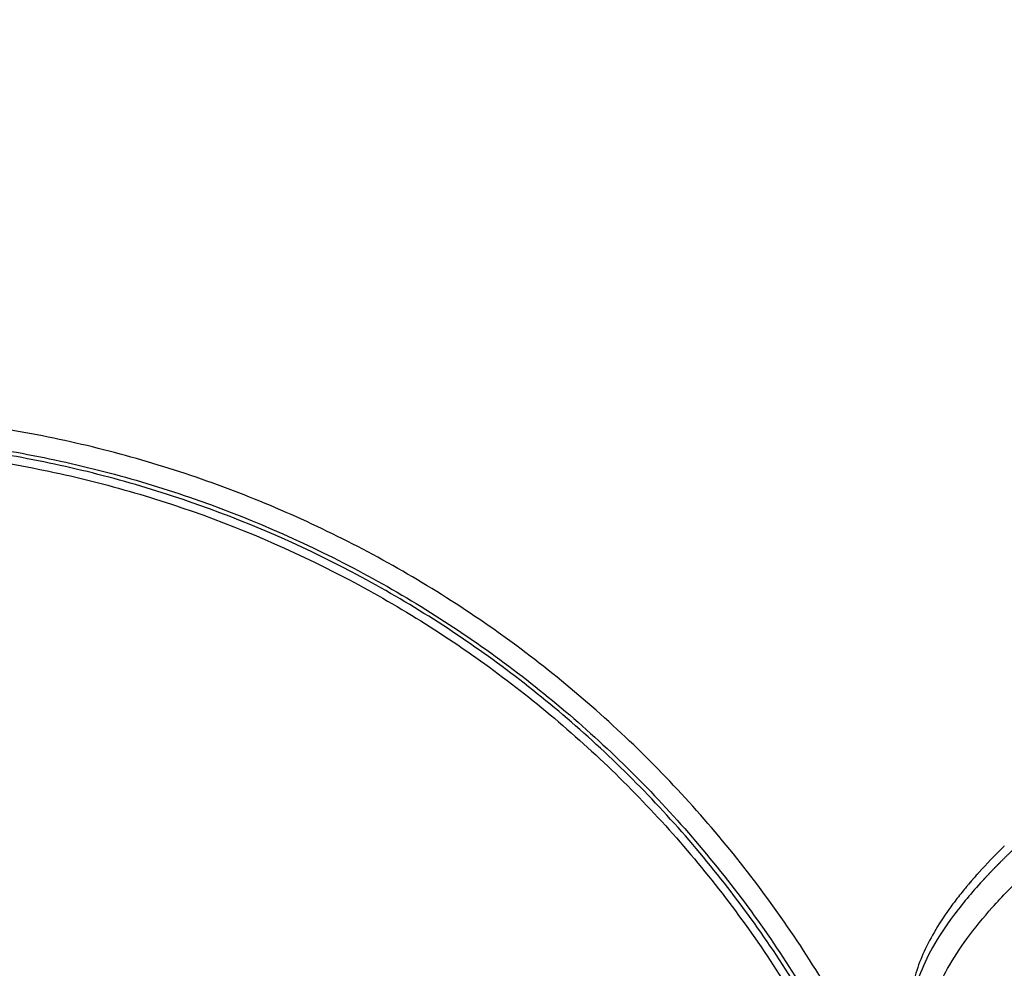
# Model space of a CAD drawing. Units: millimetres. Extents: x -354 to 16798, y 10 to 11435.
# Drawn here: x 11730 to 11895, y 5622 to 5781 of the extents above; entities that cross this region are included whole.
import ezdxf

# ---------------------------------------------------------------- set-up
doc = ezdxf.new("R2010")
doc.units = ezdxf.units.MM
doc.layers.add('QITELE', color=7, linetype='Continuous')
doc.dimstyles.new('Qitele', dxfattribs={"dimscale": 85, "dimtxt": 4, "dimasz": 5, "dimexe": 4, "dimexo": 0, "dimgap": 3, "dimtad": 1, "dimdec": 0, "dimrnd": 10, "dimzin": 1, "dimtxsty": 'Standard', "dimblk": 'OBLIQUE', "dimcen": 5, "dimdle": 4, "dimclrd": 256, "dimclre": 256, "dimclrt": 256, "dimadec": 0, "dimazin": 0, "dimtfac": 1, "dimtdec": 0, "dimtmove": 0, "dimatfit": 3, "dimldrblk": 'OBLIQUE', "dimfxl": 6, "dimfxlon": 1, "dimlwd": 40, "dimlwe": 30, "dimarcsym": 0})

# ---------------------------------------------------------------- blocks, each defined once
blk = doc.blocks.new('_Oblique')
at = {"color": 0, "linetype": 'ByBlock', "lineweight": -2}
blk.add_line((-0.5, -0.5), (0.5, 0.5), dxfattribs=at)
blk = doc.blocks.new('*D3')
at = {"lineweight": 30, "transparency": 16777216}
for p, q in [((4375.79, 9213.19), (4375.79, 10063.19)), ((12663.68, 9213.19), (12663.68, 10063.19))]:
    blk.add_line(p, q, dxfattribs=at)
at = {"lineweight": 40, "transparency": 16777216}
blk.add_line((4035.79, 9723.19), (13003.68, 9723.19), dxfattribs=at)
at = {"layer": 'Defpoints', "color": 0, "transparency": 16777216}
for p in [(12663.68, 9723.19), (12663.68, 5523.27), (4375.79, 3085.57)]:
    blk.add_point(p, dxfattribs=at)
at = {"lineweight": 40, "transparency": 16777216, "xscale": 425, "yscale": 425, "zscale": 425, "rotation": 180}
blk.add_blockref('_Oblique', (4375.79, 9723.19), dxfattribs=at)
at = {"lineweight": 40, "transparency": 16777216, "xscale": 425, "yscale": 425, "zscale": 425}
blk.add_blockref('_Oblique', (12663.68, 9723.19), dxfattribs=at)
at = {"transparency": 16777216, "insert": (8519.73, 10133.6), "char_height": 297.5, "attachment_point": 5}
blk.add_mtext('8290', dxfattribs=at)
blk = doc.blocks.new('*D5')
at = {"lineweight": 30, "transparency": 16777216}
for p, q in [((2830.82, 10002.91), (2830.82, 10852.91)), ((14165.78, 10002.91), (14165.78, 10852.91))]:
    blk.add_line(p, q, dxfattribs=at)
at = {"lineweight": 40, "transparency": 16777216}
blk.add_line((2490.82, 10512.91), (14505.78, 10512.91), dxfattribs=at)
at = {"layer": 'Defpoints', "color": 0, "transparency": 16777216}
for p in [(14165.78, 10512.91), (14165.78, 6144.6), (2830.82, 2876)]:
    blk.add_point(p, dxfattribs=at)
at = {"lineweight": 40, "transparency": 16777216, "xscale": 425, "yscale": 425, "zscale": 425, "rotation": 180}
blk.add_blockref('_Oblique', (2830.82, 10512.91), dxfattribs=at)
at = {"lineweight": 40, "transparency": 16777216, "xscale": 425, "yscale": 425, "zscale": 425}
blk.add_blockref('_Oblique', (14165.78, 10512.91), dxfattribs=at)
at = {"transparency": 16777216, "insert": (8556.33, 10923.31), "char_height": 297.5, "attachment_point": 5}
blk.add_mtext('11330', dxfattribs=at)

msp = doc.modelspace()

# ---------------------------------------------------------------- linework, layer by layer
for centre, radius, start, end in [((11695.2, 5517.01), 411.71, 33.3884, 66.8616), ((11964.43, 5571.79), 99.36, 134.6561, 137.916), ((11954.12, 5581.24), 85.38, 138.289, 138.3095), ((11948.82, 5585.86), 78.34, 139.5218, 139.5317)]:
    msp.add_arc(centre, radius, start, end)
for points, knots in [([(12072.06, 5772.52), (12060.58, 5789.45), (12035.22, 5821.91), (11991.2, 5864.79), (11941.74, 5901.43), (11887.8, 5931.13), (11839.71, 5949.64), (11799.85, 5960.49), (11770.81, 5966.32), (11740.07, 5970.46), (11709.24, 5972.49), (11677.14, 5972.33), (11656.67, 5970.81), (11646.53, 5969.71)], [0, 0, 0, 0, 61.372842, 123.294201, 183.945991, 245.60336, 307.612762, 338.162615, 369.468423, 396.425093, 431.173163, 462.080963, 492.693146, 492.693146, 492.693146, 492.693146]), ([(12068.36, 5771.17), (12056.91, 5787.97), (12031.89, 5819.85), (11988.14, 5862.36), (11938.76, 5898.84), (11884.82, 5928.29), (11827.38, 5950.15), (11767.86, 5964.03), (11717.11, 5968.76), (11676.62, 5968.47), (11656.58, 5966.96), (11646.58, 5965.87)], [0, 0, 0, 0, 60.981757, 121.306359, 182.594455, 244.743788, 305.242149, 366.547165, 427.680126, 457.788267, 487.955468, 487.955468, 487.955468, 487.955468]), ([(11647.01, 5935.93), (11656.39, 5937.02), (11675.22, 5938.55), (11703.68, 5938.92), (11731.96, 5937.41), (11769.28, 5932.87), (11814.92, 5922.64), (11867.44, 5903.26), (11917.22, 5876.98), (11963.16, 5844.25), (12004.63, 5805.35), (12028.49, 5776.03), (12039.44, 5760.56)], [0, 0, 0, 0, 28.324268, 56.643054, 85.32054, 113.253785, 169.348246, 225.342205, 280.833361, 337.844389, 394.18382, 451.017649, 451.017649, 451.017649, 451.017649]), ([(12036.48, 5758.5), (12025.63, 5773.84), (12001.97, 5802.91), (11960.85, 5841.47), (11915.3, 5873.92), (11865.95, 5899.97), (11813.87, 5919.18), (11768.62, 5929.33), (11731.62, 5933.82), (11703.58, 5935.32), (11675.37, 5934.95), (11656.7, 5933.43), (11647.41, 5932.35)], [0, 0, 0, 0, 56.349509, 112.207865, 168.732049, 223.749351, 279.26503, 334.880587, 362.57466, 391.008673, 419.085139, 447.161453, 447.161453, 447.161453, 447.161453]), ([(11881.9, 5609.57), (11881.81, 5611), (11882.04, 5613.86), (11883.32, 5618.12), (11885.5, 5622.64), (11888.71, 5627.52), (11893.02, 5632.76), (11898.23, 5638.11), (11904.29, 5643.57), (11911.24, 5649.2), (11918.87, 5654.8), (11930.65, 5662.78), (11947.25, 5672.81), (11969.39, 5684.58), (11992.72, 5695.65), (12016.81, 5705.98), (12036.4, 5713.62), (12049.32, 5718.32), (12056.81, 5721.05), (12064.68, 5723.9), (12075.37, 5727.73), (12098.8, 5736.04), (12147.82, 5752.98), (12208.99, 5772.83), (12261.56, 5788.82), (12286.87, 5796.25), (12297.52, 5799.33), (12302.71, 5800.83), (12307.65, 5802.22), (12318.69, 5805.26), (12335.39, 5809.52), (12357.25, 5814.42), (12378.33, 5818.42), (12398.42, 5821.48), (12417.19, 5823.58), (12434.5, 5824.68), (12450.18, 5824.77), (12463.21, 5823.93), (12473.78, 5822.33), (12481.06, 5820.47), (12485.98, 5818.67), (12489.19, 5817.19), (12492.02, 5815.58), (12494.51, 5813.78), (12496.35, 5812.05), (12497.42, 5810.76), (12498.01, 5809.97), (12498.4, 5809.41), (12500.05, 5806.67), (12502.96, 5801.84), (12508.58, 5792.54), (12512.8, 5785.56), (12515.61, 5780.91)], [4.315304, 4.315304, 4.315304, 4.315304, 8.590468, 12.85597, 17.626271, 23.595236, 30.346952, 37.949566, 46.009417, 54.795556, 64.776509, 74.412632, 97.468692, 122.908358, 149.620847, 174.922599, 201.527419, 212.693263, 216.166232, 225.437258, 237.822406, 250.231362, 300.015118, 393.41694, 443.155608, 464.82817, 472.5538, 476.412805, 481.036042, 487.948522, 510.765213, 532.758652, 555.142202, 575.122666, 593.709072, 611.790674, 627.148904, 640.717037, 650.936237, 659.184651, 663.209339, 666.63967, 669.796431, 672.944683, 675.85807, 677.347893, 677.973715, 678.79898, 679.412336, 687.563353, 695.714613, 712.017881, 712.017881, 712.017881, 712.017881]), ([(11882.56, 5581.83), (11879.25, 5591.42), (11871.13, 5610.09), (11854.83, 5635.91), (11838.1, 5655.09), (11823.08, 5668.77), (11807.06, 5681.26), (11785.31, 5694.48), (11761.8, 5704.24), (11742.27, 5709.8), (11727.34, 5712.85), (11712.22, 5714.74), (11702.08, 5715.21), (11697, 5715.26)], [0, 0, 0, 0, 30.436673, 60.884873, 91.337584, 106.557702, 121.781554, 152.243302, 182.689438, 197.911938, 213.140772, 228.360385, 243.582798, 243.582798, 243.582798, 243.582798]), ([(11699.79, 5711.71), (11704.78, 5711.59), (11714.73, 5710.98), (11729.55, 5708.91), (11744.17, 5705.7), (11763.28, 5699.96), (11786.22, 5690.04), (11807.39, 5676.75), (11822.96, 5664.26), (11837.51, 5650.61), (11853.67, 5631.54), (11869.32, 5605.95), (11877.02, 5587.5), (11880.14, 5578.03)], [0, 0, 0, 0, 14.95158, 29.90077, 44.858293, 59.811039, 89.714246, 119.633267, 134.586469, 149.535567, 179.446253, 209.351705, 239.252748, 239.252748, 239.252748, 239.252748]), ([(11879.48, 5577.74), (11876.38, 5587.17), (11868.71, 5605.55), (11853.13, 5631.05), (11833.82, 5653.86), (11811.26, 5673.46), (11785.97, 5689.37), (11763.11, 5699.25), (11744.08, 5704.98), (11729.51, 5708.18), (11714.75, 5710.25), (11704.83, 5710.86), (11699.87, 5710.98)], [0, 0, 0, 0, 29.784641, 59.581485, 89.381099, 119.173089, 148.964127, 178.761127, 193.658687, 208.56083, 223.454881, 238.351641, 238.351641, 238.351641, 238.351641]), ([(11699.15, 5709.64), (11704.08, 5709.54), (11713.93, 5708.96), (11728.6, 5706.97), (11743.06, 5703.84), (11761.98, 5698.22), (11784.7, 5688.49), (11809.87, 5672.79), (11832.34, 5653.43), (11851.58, 5630.86), (11867.15, 5605.61), (11874.83, 5587.38), (11877.95, 5578.03)], [0, 0, 0, 0, 14.788303, 29.572531, 44.364463, 59.15403, 88.729781, 118.30141, 147.875095, 177.456106, 207.031768, 236.603734, 236.603734, 236.603734, 236.603734]), ([(11888.6, 5635.98), (11888.07, 5635.34), (11887.05, 5634.07), (11885.17, 5631.55), (11883.16, 5628.47), (11881.24, 5624.76), (11880.32, 5622.26), (11879.98, 5621.01)], [0, 0, 0, 0, 2.499985, 4.87507, 9.42732, 13.519903, 17.401311, 17.401311, 17.401311, 17.401311])]:
    msp.add_open_spline(points, degree=3, knots=knots)
for points, weights in [([(11897.46, 5643.16), (11896.36, 5642.14), (11895.27, 5641.1), (11894.21, 5640.03)], [1, 0.999882533323, 0.999882533323, 1]), ([(11894.21, 5640.03), (11893.7, 5639.52), (11893.2, 5639.01), (11892.7, 5638.49)], [1, 0.999964853447, 0.999964853447, 1]), ([(11892.7, 5638.49), (11892.22, 5637.98), (11891.74, 5637.47), (11891.27, 5636.96)], [1, 0.999960373973, 0.999960373973, 1])]:
    msp.add_rational_spline(points, weights, degree=3)
for points in [[(11894.91, 5642.78), (11894.8, 5642.68), (11894.7, 5642.57), (11894.59, 5642.47)], [(11889.86, 5637.45), (11889.84, 5637.43), (11889.82, 5637.4), (11889.8, 5637.38)], [(11890.09, 5637.71), (11890.01, 5637.63), (11889.93, 5637.54), (11889.86, 5637.45)], [(11890.36, 5638.02), (11890.27, 5637.92), (11890.18, 5637.82), (11890.09, 5637.71)], [(11890.52, 5638.2), (11890.47, 5638.15), (11890.43, 5638.1), (11890.38, 5638.05)], [(11890.68, 5638.38), (11890.63, 5638.32), (11890.57, 5638.26), (11890.52, 5638.2)], [(11891.27, 5636.96), (11889.43, 5634.96), (11887.82, 5633.01), (11886.41, 5631.13)], [(11888.67, 5636.06), (11888.65, 5636.03), (11888.62, 5636.01), (11888.6, 5635.98)], [(11888.8, 5636.22), (11888.76, 5636.17), (11888.71, 5636.11), (11888.67, 5636.06)], [(11888.95, 5636.39), (11888.9, 5636.33), (11888.85, 5636.28), (11888.8, 5636.22)], [(11889.22, 5636.71), (11889.13, 5636.6), (11889.04, 5636.5), (11888.95, 5636.39)], [(11889.51, 5637.05), (11889.41, 5636.94), (11889.32, 5636.83), (11889.23, 5636.72)], [(11889.61, 5637.17), (11889.58, 5637.13), (11889.54, 5637.09), (11889.51, 5637.05)], [(11889.8, 5637.38), (11889.74, 5637.31), (11889.67, 5637.24), (11889.61, 5637.17)], [(11887.9, 5635.13), (11887.89, 5635.11), (11887.88, 5635.1), (11887.87, 5635.09)], [(11886.41, 5631.13), (11885.04, 5629.28), (11883.87, 5627.5), (11882.91, 5625.8)], [(11882.91, 5625.8), (11881.97, 5624.11), (11881.23, 5622.5), (11880.68, 5620.98)]]:
    msp.add_open_spline(points, degree=3)
at = {"layer": 'QITELE', "color": 60, "lineweight": 211, "true_color": 0xaff425}
msp.add_lwpolyline([(7626.83, 3235.02), (8491.94, 3811.43, -0.148), (8769.18, 3895.33), (9439.57, 3895.33, -0.414214), (9739.57, 3595.33), (9739.57, 3506.56, 0.414214), (10239.57, 3006.56), (11165.78, 3006.56, 0.414214), (14165.78, 6006.56), (14165.78, 6282.63, 0.414214), (11665.78, 8782.63), (9949.76, 8782.63, 0.299926), (9490.26, 8479.75, -0.299926), (9030.76, 8176.87), (8272.85, 8176.87, -0.414214)], format="xyb", dxfattribs=at)

# ---------------------------------------------------------------- dimensions: what is measured, and where the dimension line sits
dim = msp.add_linear_dim(base=(14165.78, 10512.91), p1=(2830.82, 2876), p2=(14165.78, 6144.6), dimstyle='Qitele', override={"dimtxt": 3.5})
dim.commit()
dim.dimension.update_dxf_attribs({"geometry": '*D5', "text_midpoint": (8556.33, 10512.91), "dimtype": 160})
dim = msp.add_linear_dim(base=(12663.68, 9723.19), p1=(4375.79, 3085.57), p2=(12663.68, 5523.27), dimstyle='Qitele', override={"dimtxt": 3.5})
dim.commit()
dim.dimension.update_dxf_attribs({"geometry": '*D3', "text_midpoint": (8519.73, 10133.6)})

doc.saveas('drawing.dxf')
